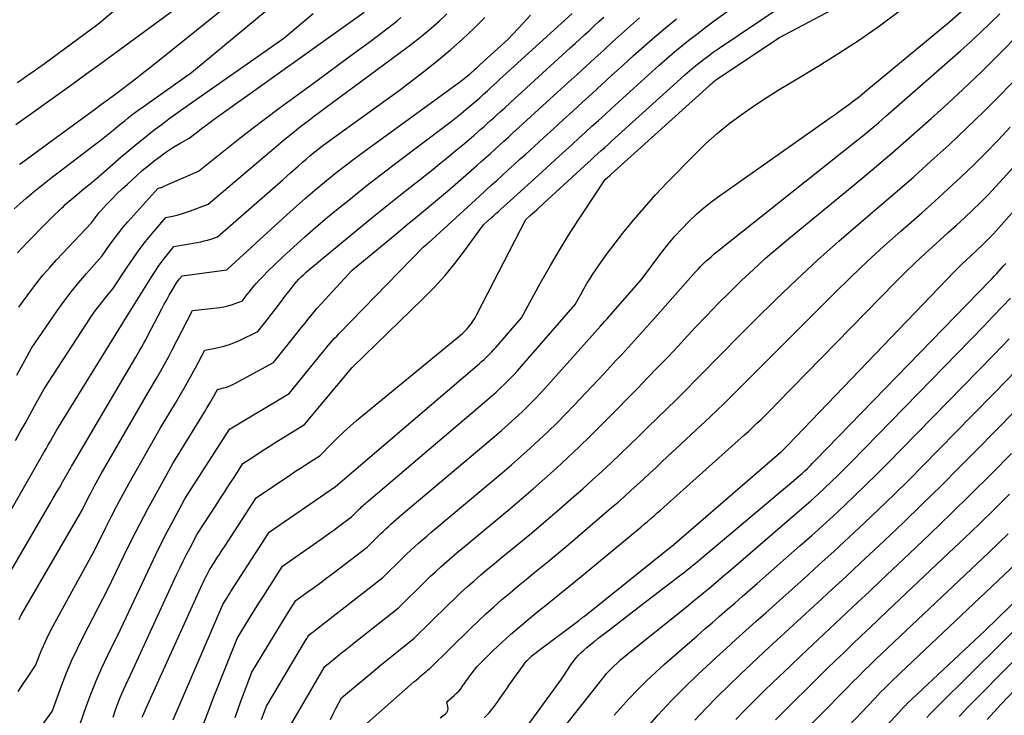
# Model space of a CAD drawing. Units: inches. Extents: x 2620160 to 2622581, y 1491083 to 1493913.
# Drawn here: x 2620596 to 2620674, y 1492554 to 1492609 of the extents above; entities that cross this region are included whole.
import ezdxf

# ---------------------------------------------------------------- set-up
doc = ezdxf.new("R2010")
doc.units = ezdxf.units.IN
doc.header["$MEASUREMENT"] = 0
doc.layers.add('Tile_2735_13_SW_contour_2ft', color=182, linetype='Continuous')

msp = doc.modelspace()

# ---------------------------------------------------------------- linework, layer by layer
at = {"layer": 'Tile_2735_13_SW_contour_2ft'}
for points in [[(2620595.248, 1492600.517, 8072), (2620595.783, 1492600.903, 8072), (2620596.319, 1492601.286, 8072), (2620597.468, 1492602.103, 8072), (2620598.578, 1492602.896, 8072), (2620599.686, 1492603.692, 8072), (2620600.79, 1492604.494, 8072), (2620601.891, 1492605.3, 8072), (2620614.689, 1492614.706, 8072)], [(2620605.262, 1492553.531, 8100), (2620605.355, 1492553.755, 8100), (2620605.55, 1492554.2, 8100), (2620610.024, 1492564.066, 8100), (2620610.114, 1492564.261, 8100), (2620610.207, 1492564.455, 8100), (2620610.303, 1492564.648, 8100), (2620610.401, 1492564.839, 8100), (2620610.6, 1492565.22, 8100), (2620610.993, 1492565.829, 8100), (2620611.189, 1492566.133, 8100), (2620611.386, 1492566.437, 8100), (2620611.583, 1492566.741, 8100), (2620611.78, 1492567.045, 8100), (2620614.3, 1492570.93, 8100), (2620617.032, 1492572.77, 8100), (2620617.418, 1492573.027, 8100), (2620617.805, 1492573.283, 8100), (2620618.195, 1492573.535, 8100), (2620618.586, 1492573.784, 8100), (2620619.37, 1492574.28, 8100), (2620620.298, 1492575.237, 8100), (2620620.769, 1492575.708, 8100), (2620621.251, 1492576.167, 8100), (2620621.748, 1492576.61, 8100), (2620622.255, 1492577.042, 8100), (2620630.65, 1492583.95, 8100), (2620630.999, 1492584.303, 8100), (2620631.124, 1492584.438, 8100), (2620631.244, 1492584.578, 8100), (2620631.355, 1492584.725, 8100), (2620631.46, 1492584.877, 8100), (2620631.558, 1492585.034, 8100), (2620631.653, 1492585.192, 8100), (2620631.744, 1492585.354, 8100), (2620631.831, 1492585.517, 8100), (2620635.69, 1492592.99, 8100), (2620636.031, 1492593.297, 8100), (2620636.201, 1492593.451, 8100), (2620636.371, 1492593.605, 8100), (2620636.54, 1492593.76, 8100), (2620636.71, 1492593.915, 8100), (2620640.333, 1492597.24, 8100), (2620640.599, 1492597.483, 8100), (2620640.865, 1492597.727, 8100), (2620641.131, 1492597.97, 8100), (2620641.397, 1492598.213, 8100), (2620641.664, 1492598.456, 8100), (2620641.93, 1492598.699, 8100), (2620642.197, 1492598.941, 8100), (2620642.464, 1492599.184, 8100), (2620647.932, 1492604.141, 8100), (2620648.289, 1492604.458, 8100), (2620648.651, 1492604.771, 8100), (2620649.018, 1492605.078, 8100), (2620649.39, 1492605.379, 8100), (2620649.767, 1492605.672, 8100), (2620650.15, 1492605.959, 8100), (2620650.539, 1492606.237, 8100), (2620650.932, 1492606.509, 8100), (2620661.071, 1492613.346, 8100)], [(2620595.519, 1492597.36, 8074), (2620595.653, 1492597.458, 8074), (2620598.14, 1492599.26, 8074), (2620601.469, 1492601.702, 8074), (2620602.034, 1492602.117, 8074), (2620602.597, 1492602.534, 8074), (2620603.159, 1492602.953, 8074), (2620603.719, 1492603.372, 8074), (2620604.277, 1492603.796, 8074), (2620604.832, 1492604.223, 8074), (2620605.384, 1492604.655, 8074), (2620605.932, 1492605.091, 8074), (2620614.928, 1492612.313, 8074)], [(2620602.952, 1492553.533, 8098), (2620603.177, 1492554.185, 8098), (2620603.417, 1492554.83, 8098), (2620603.681, 1492555.467, 8098), (2620603.959, 1492556.098, 8098), (2620604.54, 1492557.35, 8098), (2620607.992, 1492564.815, 8098), (2620608.249, 1492565.358, 8098), (2620608.513, 1492565.899, 8098), (2620608.785, 1492566.435, 8098), (2620609.064, 1492566.968, 8098), (2620609.63, 1492568.03, 8098), (2620611.121, 1492570.346, 8098), (2620611.474, 1492570.896, 8098), (2620611.829, 1492571.445, 8098), (2620612.184, 1492571.994, 8098), (2620612.539, 1492572.543, 8098), (2620613.25, 1492573.64, 8098), (2620614.114, 1492574.21, 8098), (2620614.547, 1492574.493, 8098), (2620614.982, 1492574.773, 8098), (2620615.419, 1492575.049, 8098), (2620615.858, 1492575.323, 8098), (2620618.14, 1492576.73, 8098), (2620621.902, 1492581.244, 8098), (2620621.973, 1492581.315, 8098), (2620627.517, 1492586.696, 8098), (2620628.4, 1492587.599, 8098), (2620629.251, 1492588.529, 8098), (2620630.053, 1492589.502, 8098), (2620630.822, 1492590.504, 8098), (2620632.31, 1492592.55, 8098), (2620632.927, 1492593.111, 8098), (2620633.118, 1492593.284, 8098), (2620633.309, 1492593.458, 8098), (2620633.501, 1492593.63, 8098), (2620633.693, 1492593.803, 8098), (2620634.433, 1492594.469, 8098), (2620634.994, 1492594.975, 8098), (2620635.555, 1492595.481, 8098), (2620636.115, 1492595.989, 8098), (2620636.674, 1492596.498, 8098), (2620638.33, 1492598.009, 8098), (2620638.848, 1492598.481, 8098), (2620639.366, 1492598.954, 8098), (2620639.885, 1492599.426, 8098), (2620640.403, 1492599.898, 8098), (2620640.92, 1492600.37, 8098), (2620641.438, 1492600.842, 8098), (2620641.957, 1492601.314, 8098), (2620642.475, 1492601.786, 8098), (2620645.659, 1492604.687, 8098), (2620646.254, 1492605.22, 8098), (2620646.854, 1492605.746, 8098), (2620647.464, 1492606.262, 8098), (2620648.079, 1492606.771, 8098), (2620648.702, 1492607.27, 8098), (2620649.331, 1492607.762, 8098), (2620649.967, 1492608.244, 8098), (2620650.609, 1492608.72, 8098), (2620656.078, 1492612.708, 8098)], [(2620595.339, 1492603.85, 8070), (2620595.704, 1492604.092, 8070), (2620596.069, 1492604.338, 8070), (2620596.43, 1492604.587, 8070), (2620596.789, 1492604.839, 8070), (2620597.146, 1492605.095, 8070), (2620597.502, 1492605.353, 8070), (2620601.73, 1492608.46, 8070), (2620604.251, 1492610.569, 8070)], [(2620612.619, 1492553.517, 8106), (2620613.051, 1492554.715, 8106), (2620613.95, 1492557.1, 8106), (2620615.661, 1492559.923, 8106), (2620615.953, 1492560.402, 8106), (2620616.246, 1492560.88, 8106), (2620616.543, 1492561.356, 8106), (2620616.841, 1492561.831, 8106), (2620617.44, 1492562.78, 8106), (2620618.432, 1492563.493, 8106), (2620618.926, 1492563.852, 8106), (2620619.418, 1492564.213, 8106), (2620619.906, 1492564.58, 8106), (2620620.392, 1492564.949, 8106), (2620623.09, 1492567.02, 8106), (2620624.165, 1492568.07, 8106), (2620624.366, 1492568.264, 8106), (2620624.57, 1492568.457, 8106), (2620624.776, 1492568.646, 8106), (2620624.984, 1492568.833, 8106), (2620625.194, 1492569.017, 8106), (2620625.405, 1492569.201, 8106), (2620625.617, 1492569.383, 8106), (2620625.831, 1492569.565, 8106), (2620633.203, 1492575.79, 8106), (2620633.757, 1492576.266, 8106), (2620634.304, 1492576.749, 8106), (2620634.843, 1492577.242, 8106), (2620635.375, 1492577.742, 8106), (2620635.897, 1492578.253, 8106), (2620636.41, 1492578.772, 8106), (2620636.912, 1492579.302, 8106), (2620637.405, 1492579.84, 8106), (2620641.594, 1492584.524, 8106), (2620641.769, 1492584.719, 8106), (2620641.943, 1492584.915, 8106), (2620642.117, 1492585.111, 8106), (2620642.291, 1492585.307, 8106), (2620642.465, 1492585.503, 8106), (2620642.637, 1492585.699, 8106), (2620642.81, 1492585.896, 8106), (2620642.983, 1492586.093, 8106), (2620644.85, 1492588.23, 8106), (2620646.473, 1492590.39, 8106), (2620646.977, 1492591.031, 8106), (2620647.5, 1492591.655, 8106), (2620648.05, 1492592.256, 8106), (2620648.618, 1492592.841, 8106), (2620649.213, 1492593.398, 8106), (2620649.825, 1492593.934, 8106), (2620650.463, 1492594.44, 8106), (2620651.117, 1492594.925, 8106), (2620659.822, 1492601.045, 8106), (2620660.193, 1492601.308, 8106), (2620660.563, 1492601.571, 8106), (2620660.93, 1492601.838, 8106), (2620661.297, 1492602.106, 8106), (2620661.66, 1492602.378, 8106), (2620662.02, 1492602.655, 8106), (2620662.376, 1492602.937, 8106), (2620662.728, 1492603.224, 8106), (2620669.26, 1492608.64, 8106), (2620671.479, 1492610.634, 8106)], [(2620607.702, 1492553.327, 8102), (2620611.65, 1492562.47, 8102), (2620611.862, 1492562.811, 8102), (2620611.969, 1492562.981, 8102), (2620612.076, 1492563.15, 8102), (2620612.184, 1492563.32, 8102), (2620612.292, 1492563.488, 8102), (2620615.34, 1492568.21, 8102), (2620620.595, 1492571.813, 8102), (2620620.61, 1492571.82, 8102), (2620620.625, 1492571.84, 8102), (2620620.719, 1492571.922, 8102), (2620620.735, 1492571.936, 8102), (2620620.75, 1492571.949, 8102), (2620620.766, 1492571.963, 8102), (2620620.782, 1492571.976, 8102), (2620631.993, 1492581.566, 8102), (2620632.166, 1492581.716, 8102), (2620632.336, 1492581.868, 8102), (2620632.504, 1492582.024, 8102), (2620632.67, 1492582.181, 8102), (2620632.832, 1492582.342, 8102), (2620632.991, 1492582.506, 8102), (2620633.146, 1492582.674, 8102), (2620633.298, 1492582.844, 8102), (2620635.33, 1492585.18, 8102), (2620636.847, 1492587.954, 8102), (2620637.624, 1492589.33, 8102), (2620638.424, 1492590.692, 8102), (2620639.259, 1492592.032, 8102), (2620640.118, 1492593.358, 8102), (2620641.98, 1492596.15, 8102), (2620642.36, 1492596.504, 8102), (2620642.421, 1492596.557, 8102), (2620650.206, 1492603.589, 8102), (2620650.326, 1492603.695, 8102), (2620650.447, 1492603.799, 8102), (2620650.57, 1492603.901, 8102), (2620650.695, 1492604.001, 8102), (2620650.821, 1492604.098, 8102), (2620650.95, 1492604.193, 8102), (2620651.081, 1492604.285, 8102), (2620651.213, 1492604.374, 8102), (2620655.8, 1492607.4, 8102), (2620660.891, 1492610.101, 8102)], [(2620593.54, 1492567.71, 8086), (2620597.471, 1492574.515, 8086), (2620597.641, 1492574.813, 8086), (2620597.811, 1492575.111, 8086), (2620597.98, 1492575.41, 8086), (2620598.147, 1492575.71, 8086), (2620598.48, 1492576.31, 8086), (2620603.743, 1492584.816, 8086), (2620603.79, 1492584.87, 8086), (2620606.016, 1492588.46, 8086), (2620606.285, 1492588.875, 8086), (2620606.563, 1492589.283, 8086), (2620606.856, 1492589.68, 8086), (2620607.159, 1492590.07, 8086), (2620607.78, 1492590.84, 8086), (2620609.631, 1492591.165, 8086), (2620609.903, 1492591.219, 8086), (2620610.172, 1492591.281, 8086), (2620610.439, 1492591.355, 8086), (2620610.703, 1492591.436, 8086), (2620611.23, 1492591.61, 8086), (2620614.561, 1492594.511, 8086), (2620615.179, 1492595.051, 8086), (2620615.796, 1492595.593, 8086), (2620616.41, 1492596.138, 8086), (2620617.023, 1492596.684, 8086), (2620617.642, 1492597.238, 8086), (2620617.946, 1492597.507, 8086), (2620618.253, 1492597.772, 8086), (2620618.563, 1492598.033, 8086), (2620618.876, 1492598.291, 8086), (2620619.193, 1492598.544, 8086), (2620619.513, 1492598.793, 8086), (2620619.837, 1492599.037, 8086), (2620620.164, 1492599.276, 8086), (2620625.75, 1492603.29, 8086), (2620627.823, 1492604.899, 8086), (2620628.786, 1492605.671, 8086), (2620629.732, 1492606.463, 8086), (2620630.652, 1492607.286, 8086), (2620631.555, 1492608.128, 8086), (2620632.437, 1492608.993, 8086)], [(2620594.49, 1492564.53, 8088), (2620597.953, 1492570.47, 8088), (2620598.207, 1492570.906, 8088), (2620598.462, 1492571.341, 8088), (2620598.716, 1492571.776, 8088), (2620598.971, 1492572.211, 8088), (2620599.48, 1492573.08, 8088), (2620599.568, 1492573.252, 8088), (2620599.612, 1492573.337, 8088), (2620599.658, 1492573.422, 8088), (2620599.705, 1492573.507, 8088), (2620599.753, 1492573.59, 8088), (2620604.76, 1492582.07, 8088), (2620605.078, 1492582.621, 8088), (2620605.235, 1492582.897, 8088), (2620605.39, 1492583.175, 8088), (2620605.541, 1492583.455, 8088), (2620605.69, 1492583.735, 8088), (2620606.818, 1492585.902, 8088), (2620607.01, 1492586.265, 8088), (2620607.207, 1492586.626, 8088), (2620607.409, 1492586.983, 8088), (2620607.615, 1492587.339, 8088), (2620607.874, 1492587.78, 8088), (2620607.956, 1492587.912, 8088), (2620608.041, 1492588.041, 8088), (2620608.132, 1492588.166, 8088), (2620608.226, 1492588.289, 8088), (2620608.42, 1492588.53, 8088), (2620611.97, 1492589.005, 8088), (2620612.033, 1492589.054, 8088), (2620616.718, 1492593.346, 8088), (2620617.456, 1492594.011, 8088), (2620618.201, 1492594.667, 8088), (2620618.956, 1492595.312, 8088), (2620619.72, 1492595.948, 8088), (2620620.493, 1492596.571, 8088), (2620621.273, 1492597.186, 8088), (2620622.064, 1492597.787, 8088), (2620622.861, 1492598.378, 8088), (2620630.52, 1492603.962, 8088), (2620630.655, 1492604.062, 8088), (2620630.788, 1492604.164, 8088), (2620630.92, 1492604.267, 8088), (2620631.052, 1492604.372, 8088), (2620631.204, 1492604.496, 8088), (2620631.258, 1492604.54, 8088), (2620631.311, 1492604.585, 8088), (2620631.363, 1492604.631, 8088), (2620631.415, 1492604.678, 8088), (2620631.466, 1492604.725, 8088), (2620631.518, 1492604.772, 8088), (2620631.569, 1492604.819, 8088), (2620631.621, 1492604.866, 8088), (2620631.693, 1492604.931, 8088), (2620631.781, 1492605.01, 8088), (2620631.868, 1492605.09, 8088), (2620631.955, 1492605.169, 8088), (2620632.043, 1492605.249, 8088), (2620634.27, 1492607.28, 8088), (2620635.464, 1492608.555, 8088), (2620636.061, 1492609.193, 8088)], [(2620595.12, 1492593.84, 8076), (2620595.577, 1492594.255, 8076), (2620596.043, 1492594.661, 8076), (2620596.516, 1492595.058, 8076), (2620596.59, 1492595.12, 8076), (2620597.107, 1492595.54, 8076), (2620597.627, 1492595.957, 8076), (2620598.151, 1492596.367, 8076), (2620598.678, 1492596.774, 8076), (2620601.485, 1492598.916, 8076), (2620601.888, 1492599.227, 8076), (2620602.288, 1492599.54, 8076), (2620602.686, 1492599.857, 8076), (2620603.082, 1492600.176, 8076), (2620603.302, 1492600.356, 8076), (2620603.587, 1492600.587, 8076), (2620603.872, 1492600.816, 8076), (2620604.16, 1492601.043, 8076), (2620604.448, 1492601.269, 8076), (2620604.739, 1492601.491, 8076), (2620605.032, 1492601.711, 8076), (2620605.328, 1492601.926, 8076), (2620605.626, 1492602.138, 8076), (2620609.18, 1492604.63, 8076), (2620615.178, 1492609.605, 8076)], [(2620595.203, 1492575.472, 8084), (2620595.589, 1492576.148, 8084), (2620595.973, 1492576.826, 8084), (2620596.352, 1492577.505, 8084), (2620596.729, 1492578.186, 8084), (2620597.48, 1492579.55, 8084), (2620601.184, 1492585.232, 8084), (2620601.452, 1492585.627, 8084), (2620601.729, 1492586.015, 8084), (2620602.021, 1492586.392, 8084), (2620602.323, 1492586.761, 8084), (2620602.94, 1492587.49, 8084), (2620604.07, 1492589.213, 8084), (2620604.538, 1492589.9, 8084), (2620605.024, 1492590.574, 8084), (2620605.534, 1492591.23, 8084), (2620606.061, 1492591.873, 8084), (2620607.14, 1492593.14, 8084), (2620607.796, 1492593.286, 8084), (2620608.122, 1492593.366, 8084), (2620608.446, 1492593.455, 8084), (2620608.764, 1492593.559, 8084), (2620609.08, 1492593.672, 8084), (2620610.48, 1492594.21, 8084), (2620616.579, 1492599.35, 8084), (2620616.953, 1492599.66, 8084), (2620617.329, 1492599.966, 8084), (2620617.71, 1492600.267, 8084), (2620618.093, 1492600.564, 8084), (2620618.123, 1492600.587, 8084), (2620618.524, 1492600.892, 8084), (2620618.927, 1492601.195, 8084), (2620619.331, 1492601.497, 8084), (2620619.735, 1492601.798, 8084), (2620626.208, 1492606.581, 8084), (2620626.876, 1492607.091, 8084), (2620627.532, 1492607.615, 8084), (2620628.172, 1492608.16, 8084), (2620628.801, 1492608.718, 8084), (2620629.413, 1492609.294, 8084)], [(2620595.315, 1492580.659, 8082), (2620596.48, 1492582.79, 8082), (2620598.522, 1492585.75, 8082), (2620599.07, 1492586.512, 8082), (2620599.635, 1492587.26, 8082), (2620600.228, 1492587.986, 8082), (2620600.84, 1492588.698, 8082), (2620602.09, 1492590.1, 8082), (2620602.73, 1492591.028, 8082), (2620603.059, 1492591.486, 8082), (2620603.399, 1492591.935, 8082), (2620603.755, 1492592.371, 8082), (2620604.122, 1492592.798, 8082), (2620606.49, 1492595.45, 8082), (2620606.639, 1492595.488, 8082), (2620606.712, 1492595.509, 8082), (2620606.785, 1492595.533, 8082), (2620606.857, 1492595.559, 8082), (2620606.928, 1492595.588, 8082), (2620609.73, 1492596.81, 8082), (2620611.832, 1492598.507, 8082), (2620612.888, 1492599.348, 8082), (2620613.953, 1492600.179, 8082), (2620615.029, 1492600.995, 8082), (2620616.112, 1492601.801, 8082), (2620618.727, 1492603.717, 8082), (2620619.851, 1492604.542, 8082), (2620620.975, 1492605.369, 8082), (2620622.098, 1492606.198, 8082), (2620623.22, 1492607.027, 8082), (2620624.761, 1492608.168, 8082), (2620625.107, 1492608.433, 8082), (2620625.448, 1492608.705, 8082), (2620625.78, 1492608.988, 8082)], [(2620595.36, 1492590.342, 8078), (2620596.167, 1492591.183, 8078), (2620596.657, 1492591.689, 8078), (2620597.15, 1492592.192, 8078), (2620597.648, 1492592.691, 8078), (2620598.148, 1492593.187, 8078), (2620598.859, 1492593.885, 8078), (2620599.008, 1492594.028, 8078), (2620599.159, 1492594.169, 8078), (2620599.312, 1492594.307, 8078), (2620599.468, 1492594.442, 8078), (2620599.626, 1492594.575, 8078), (2620599.784, 1492594.708, 8078), (2620599.943, 1492594.839, 8078), (2620600.102, 1492594.97, 8078), (2620600.535, 1492595.324, 8078), (2620600.909, 1492595.632, 8078), (2620601.282, 1492595.943, 8078), (2620601.652, 1492596.258, 8078), (2620602.02, 1492596.574, 8078), (2620603.598, 1492597.943, 8078), (2620604.211, 1492598.466, 8078), (2620604.829, 1492598.982, 8078), (2620605.456, 1492599.487, 8078), (2620606.089, 1492599.985, 8078), (2620606.295, 1492600.144, 8078), (2620606.832, 1492600.554, 8078), (2620607.372, 1492600.958, 8078), (2620607.919, 1492601.355, 8078), (2620608.47, 1492601.747, 8078), (2620616.48, 1492607.36, 8078), (2620618.817, 1492609.301, 8078)], [(2620595.418, 1492555.579, 8092), (2620595.757, 1492556.098, 8092), (2620596.104, 1492556.611, 8092), (2620596.81, 1492557.63, 8092), (2620597.234, 1492558.703, 8092), (2620597.455, 1492559.235, 8092), (2620597.69, 1492559.761, 8092), (2620597.945, 1492560.278, 8092), (2620598.212, 1492560.789, 8092), (2620601.5, 1492566.79, 8092), (2620602.379, 1492568.575, 8092), (2620602.826, 1492569.464, 8092), (2620603.283, 1492570.348, 8092), (2620603.755, 1492571.224, 8092), (2620604.236, 1492572.094, 8092), (2620606.7, 1492576.46, 8092), (2620607.89, 1492578.42, 8092), (2620608.301, 1492579.111, 8092), (2620608.704, 1492579.807, 8092), (2620609.095, 1492580.51, 8092), (2620609.477, 1492581.218, 8092), (2620610.23, 1492582.64, 8092), (2620611.171, 1492582.816, 8092), (2620611.636, 1492582.922, 8092), (2620612.093, 1492583.052, 8092), (2620612.538, 1492583.216, 8092), (2620612.976, 1492583.404, 8092), (2620614.44, 1492584.1, 8092), (2620615.16, 1492585.022, 8092), (2620615.519, 1492585.483, 8092), (2620615.876, 1492585.947, 8092), (2620616.23, 1492586.413, 8092), (2620616.582, 1492586.88, 8092), (2620616.983, 1492587.417, 8092), (2620617.15, 1492587.633, 8092), (2620617.322, 1492587.844, 8092), (2620617.501, 1492588.05, 8092), (2620617.685, 1492588.251, 8092), (2620617.876, 1492588.446, 8092), (2620618.071, 1492588.636, 8092), (2620618.273, 1492588.818, 8092), (2620618.48, 1492588.996, 8092), (2620622.288, 1492592.142, 8092), (2620623.479, 1492593.118, 8092), (2620624.675, 1492594.089, 8092), (2620625.877, 1492595.051, 8092), (2620627.084, 1492596.008, 8092), (2620628.16, 1492596.855, 8092), (2620628.83, 1492597.387, 8092), (2620629.495, 1492597.925, 8092), (2620630.154, 1492598.47, 8092), (2620630.808, 1492599.02, 8092), (2620631.586, 1492599.681, 8092), (2620631.848, 1492599.905, 8092), (2620632.108, 1492600.132, 8092), (2620632.366, 1492600.36, 8092), (2620632.623, 1492600.591, 8092), (2620632.878, 1492600.823, 8092), (2620633.133, 1492601.055, 8092), (2620633.388, 1492601.287, 8092), (2620633.643, 1492601.519, 8092), (2620634.001, 1492601.844, 8092), (2620634.435, 1492602.239, 8092), (2620634.868, 1492602.634, 8092), (2620635.302, 1492603.029, 8092), (2620635.736, 1492603.425, 8092), (2620639.2, 1492606.581, 8092), (2620639.581, 1492606.929, 8092), (2620639.962, 1492607.278, 8092), (2620640.341, 1492607.627, 8092), (2620640.72, 1492607.978, 8092), (2620641.098, 1492608.329, 8092), (2620641.477, 1492608.679, 8092), (2620641.856, 1492609.029, 8092)], [(2620595.49, 1492586.04, 8080), (2620596.433, 1492587.329, 8080), (2620596.917, 1492587.963, 8080), (2620597.415, 1492588.586, 8080), (2620597.936, 1492589.189, 8080), (2620598.472, 1492589.78, 8080), (2620601.24, 1492592.72, 8080), (2620601.466, 1492593.042, 8080), (2620601.582, 1492593.201, 8080), (2620601.703, 1492593.356, 8080), (2620601.83, 1492593.506, 8080), (2620601.961, 1492593.653, 8080), (2620602.468, 1492594.196, 8080), (2620602.861, 1492594.607, 8080), (2620603.26, 1492595.011, 8080), (2620603.669, 1492595.405, 8080), (2620604.084, 1492595.793, 8080), (2620604.815, 1492596.459, 8080), (2620605.269, 1492596.859, 8080), (2620605.731, 1492597.25, 8080), (2620606.205, 1492597.625, 8080), (2620606.688, 1492597.991, 8080), (2620607.061, 1492598.265, 8080), (2620607.367, 1492598.479, 8080), (2620607.678, 1492598.685, 8080), (2620607.997, 1492598.879, 8080), (2620608.322, 1492599.063, 8080), (2620608.98, 1492599.42, 8080), (2620609.638, 1492599.935, 8080), (2620609.968, 1492600.189, 8080), (2620610.301, 1492600.442, 8080), (2620610.637, 1492600.689, 8080), (2620610.975, 1492600.934, 8080), (2620622.868, 1492609.427, 8080)], [(2620595.5, 1492561.27, 8090), (2620595.557, 1492561.404, 8090), (2620595.586, 1492561.471, 8090), (2620595.617, 1492561.537, 8090), (2620595.651, 1492561.601, 8090), (2620595.686, 1492561.665, 8090), (2620600.49, 1492569.94, 8090), (2620600.979, 1492570.911, 8090), (2620601.228, 1492571.395, 8090), (2620601.482, 1492571.875, 8090), (2620601.745, 1492572.351, 8090), (2620602.013, 1492572.824, 8090), (2620605.73, 1492579.26, 8090), (2620606.389, 1492580.378, 8090), (2620606.713, 1492580.94, 8090), (2620607.031, 1492581.506, 8090), (2620607.339, 1492582.077, 8090), (2620607.641, 1492582.651, 8090), (2620609.25, 1492585.78, 8090), (2620611.428, 1492586.02, 8090), (2620611.735, 1492586.066, 8090), (2620612.039, 1492586.129, 8090), (2620612.336, 1492586.216, 8090), (2620612.629, 1492586.319, 8090), (2620613.21, 1492586.55, 8090), (2620613.568, 1492587.009, 8090), (2620613.749, 1492587.238, 8090), (2620613.931, 1492587.465, 8090), (2620614.117, 1492587.689, 8090), (2620614.304, 1492587.912, 8090), (2620614.324, 1492587.936, 8090), (2620614.526, 1492588.166, 8090), (2620614.733, 1492588.391, 8090), (2620614.946, 1492588.61, 8090), (2620615.165, 1492588.825, 8090), (2620616.421, 1492590.022, 8090), (2620617.279, 1492590.823, 8090), (2620618.149, 1492591.611, 8090), (2620619.035, 1492592.38, 8090), (2620619.933, 1492593.137, 8090), (2620620.547, 1492593.643, 8090), (2620621.767, 1492594.635, 8090), (2620622.995, 1492595.616, 8090), (2620624.235, 1492596.581, 8090), (2620625.484, 1492597.536, 8090), (2620629.342, 1492600.446, 8090), (2620629.745, 1492600.754, 8090), (2620630.145, 1492601.067, 8090), (2620630.54, 1492601.385, 8090), (2620630.932, 1492601.706, 8090), (2620631.394, 1492602.09, 8090), (2620631.552, 1492602.224, 8090), (2620631.709, 1492602.359, 8090), (2620631.865, 1492602.496, 8090), (2620632.019, 1492602.633, 8090), (2620632.173, 1492602.772, 8090), (2620632.326, 1492602.912, 8090), (2620632.479, 1492603.051, 8090), (2620632.633, 1492603.19, 8090), (2620632.847, 1492603.387, 8090), (2620633.108, 1492603.624, 8090), (2620633.369, 1492603.862, 8090), (2620633.629, 1492604.099, 8090), (2620633.89, 1492604.337, 8090), (2620639.352, 1492609.314, 8090)], [(2620596.762, 1492552.133, 8094), (2620598.11, 1492553.99, 8094), (2620598.87, 1492556.033, 8094), (2620599.268, 1492557.047, 8094), (2620599.691, 1492558.049, 8094), (2620600.151, 1492559.035, 8094), (2620600.635, 1492560.011, 8094), (2620602.52, 1492563.64, 8094), (2620603.841, 1492566.388, 8094), (2620604.445, 1492567.617, 8094), (2620605.063, 1492568.838, 8094), (2620605.701, 1492570.049, 8094), (2620606.354, 1492571.253, 8094), (2620607.68, 1492573.65, 8094), (2620609.996, 1492577.366, 8094), (2620610.21, 1492577.717, 8094), (2620610.421, 1492578.071, 8094), (2620610.625, 1492578.428, 8094), (2620610.826, 1492578.787, 8094), (2620611.22, 1492579.51, 8094), (2620611.699, 1492579.63, 8094), (2620611.935, 1492579.699, 8094), (2620612.167, 1492579.779, 8094), (2620612.392, 1492579.877, 8094), (2620612.613, 1492579.985, 8094), (2620615.68, 1492581.64, 8094), (2620617.252, 1492583.623, 8094), (2620617.558, 1492584.009, 8094), (2620617.866, 1492584.395, 8094), (2620618.174, 1492584.779, 8094), (2620618.482, 1492585.164, 8094), (2620618.795, 1492585.545, 8094), (2620619.113, 1492585.921, 8094), (2620619.439, 1492586.291, 8094), (2620619.769, 1492586.656, 8094), (2620621.9, 1492588.96, 8094), (2620625.043, 1492591.562, 8094), (2620625.675, 1492592.084, 8094), (2620626.307, 1492592.605, 8094), (2620626.94, 1492593.126, 8094), (2620627.573, 1492593.646, 8094), (2620628.204, 1492594.168, 8094), (2620628.832, 1492594.694, 8094), (2620629.455, 1492595.227, 8094), (2620630.074, 1492595.763, 8094), (2620631.785, 1492597.259, 8094), (2620632.148, 1492597.578, 8094), (2620632.509, 1492597.899, 8094), (2620632.868, 1492598.222, 8094), (2620633.227, 1492598.546, 8094), (2620633.584, 1492598.872, 8094), (2620633.941, 1492599.197, 8094), (2620634.298, 1492599.522, 8094), (2620634.656, 1492599.848, 8094), (2620635.155, 1492600.302, 8094), (2620635.762, 1492600.854, 8094), (2620636.369, 1492601.407, 8094), (2620636.976, 1492601.959, 8094), (2620637.582, 1492602.512, 8094), (2620639.047, 1492603.846, 8094), (2620639.751, 1492604.488, 8094), (2620640.453, 1492605.131, 8094), (2620641.155, 1492605.775, 8094), (2620641.856, 1492606.42, 8094), (2620642.558, 1492607.063, 8094), (2620643.264, 1492607.703, 8094), (2620643.976, 1492608.336, 8094), (2620644.691, 1492608.965, 8094)], [(2620609.895, 1492552.372, 8104), (2620610.401, 1492553.759, 8104), (2620610.932, 1492555.136, 8104), (2620612.8, 1492559.78, 8104), (2620613.483, 1492560.896, 8104), (2620613.826, 1492561.453, 8104), (2620614.172, 1492562.009, 8104), (2620614.52, 1492562.563, 8104), (2620614.87, 1492563.116, 8104), (2620616.39, 1492565.5, 8104), (2620619.098, 1492567.4, 8104), (2620619.562, 1492567.729, 8104), (2620620.024, 1492568.061, 8104), (2620620.483, 1492568.398, 8104), (2620620.94, 1492568.737, 8104), (2620621.85, 1492569.42, 8104), (2620622.383, 1492569.944, 8104), (2620622.483, 1492570.041, 8104), (2620622.585, 1492570.137, 8104), (2620622.687, 1492570.231, 8104), (2620622.791, 1492570.324, 8104), (2620622.896, 1492570.415, 8104), (2620623.002, 1492570.507, 8104), (2620623.107, 1492570.598, 8104), (2620623.213, 1492570.688, 8104), (2620632.599, 1492578.677, 8104), (2620632.962, 1492578.991, 8104), (2620633.32, 1492579.31, 8104), (2620633.671, 1492579.635, 8104), (2620634.019, 1492579.965, 8104), (2620634.359, 1492580.303, 8104), (2620634.693, 1492580.647, 8104), (2620635.018, 1492580.999, 8104), (2620635.337, 1492581.356, 8104), (2620639.6, 1492586.26, 8104), (2620640.053, 1492587.085, 8104), (2620640.284, 1492587.495, 8104), (2620640.522, 1492587.901, 8104), (2620640.769, 1492588.301, 8104), (2620641.023, 1492588.697, 8104), (2620641.122, 1492588.847, 8104), (2620641.435, 1492589.311, 8104), (2620641.756, 1492589.771, 8104), (2620642.088, 1492590.222, 8104), (2620642.427, 1492590.668, 8104), (2620643.38, 1492591.89, 8104), (2620644.218, 1492592.929, 8104), (2620645.077, 1492593.948, 8104), (2620645.971, 1492594.938, 8104), (2620646.886, 1492595.909, 8104), (2620649.093, 1492598.171, 8104), (2620649.956, 1492599.008, 8104), (2620650.848, 1492599.812, 8104), (2620651.782, 1492600.565, 8104), (2620652.746, 1492601.285, 8104), (2620653.738, 1492601.968, 8104), (2620654.741, 1492602.635, 8104), (2620655.759, 1492603.278, 8104), (2620656.787, 1492603.907, 8104), (2620658.848, 1492605.135, 8104), (2620660.5, 1492606.159, 8104), (2620662.124, 1492607.222, 8104), (2620663.71, 1492608.342, 8104), (2620665.269, 1492609.501, 8104)], [(2620614.721, 1492553.344, 8108), (2620615.11, 1492554.42, 8108), (2620618.207, 1492559.607, 8108), (2620618.254, 1492559.685, 8108), (2620618.301, 1492559.762, 8108), (2620618.347, 1492559.839, 8108), (2620618.395, 1492559.916, 8108), (2620618.49, 1492560.07, 8108), (2620618.649, 1492560.185, 8108), (2620618.728, 1492560.244, 8108), (2620618.807, 1492560.302, 8108), (2620618.886, 1492560.362, 8108), (2620618.963, 1492560.422, 8108), (2620624.33, 1492564.61, 8108), (2620625.946, 1492566.194, 8108), (2620626.249, 1492566.486, 8108), (2620626.556, 1492566.775, 8108), (2620626.867, 1492567.059, 8108), (2620627.181, 1492567.339, 8108), (2620627.499, 1492567.616, 8108), (2620627.818, 1492567.891, 8108), (2620628.138, 1492568.164, 8108), (2620628.46, 1492568.436, 8108), (2620633.803, 1492572.913, 8108), (2620634.549, 1492573.549, 8108), (2620635.288, 1492574.193, 8108), (2620636.017, 1492574.848, 8108), (2620636.739, 1492575.512, 8108), (2620637.449, 1492576.188, 8108), (2620638.151, 1492576.873, 8108), (2620638.838, 1492577.571, 8108), (2620639.517, 1492578.278, 8108), (2620641.883, 1492580.791, 8108), (2620642.369, 1492581.309, 8108), (2620642.854, 1492581.829, 8108), (2620643.336, 1492582.35, 8108), (2620643.818, 1492582.872, 8108), (2620644.297, 1492583.397, 8108), (2620644.775, 1492583.923, 8108), (2620645.25, 1492584.451, 8108), (2620645.723, 1492584.981, 8108), (2620649.137, 1492588.824, 8108), (2620649.336, 1492589.042, 8108), (2620649.539, 1492589.256, 8108), (2620649.748, 1492589.464, 8108), (2620649.96, 1492589.669, 8108), (2620650.178, 1492589.868, 8108), (2620650.399, 1492590.063, 8108), (2620650.624, 1492590.253, 8108), (2620650.853, 1492590.439, 8108), (2620661.795, 1492599.129, 8108), (2620662.413, 1492599.627, 8108), (2620663.026, 1492600.132, 8108), (2620663.632, 1492600.646, 8108), (2620664.232, 1492601.165, 8108), (2620670.132, 1492606.354, 8108), (2620670.93, 1492607.07, 8108), (2620671.719, 1492607.797, 8108), (2620672.493, 1492608.54, 8108), (2620673.257, 1492609.293, 8108)], [(2620632.398, 1492553.505, 8118), (2620632.762, 1492553.879, 8118), (2620633.095, 1492554.28, 8118), (2620633.408, 1492554.7, 8118), (2620633.624, 1492555.015, 8118), (2620633.814, 1492555.291, 8118), (2620634.006, 1492555.566, 8118), (2620634.198, 1492555.841, 8118), (2620634.391, 1492556.115, 8118), (2620635.485, 1492557.655, 8118), (2620635.606, 1492557.815, 8118), (2620635.732, 1492557.969, 8118), (2620635.868, 1492558.115, 8118), (2620636.01, 1492558.256, 8118), (2620636.158, 1492558.39, 8118), (2620636.309, 1492558.521, 8118), (2620636.465, 1492558.647, 8118), (2620636.623, 1492558.77, 8118), (2620639.877, 1492561.203, 8118), (2620639.933, 1492561.245, 8118), (2620639.989, 1492561.286, 8118), (2620640.044, 1492561.328, 8118), (2620640.099, 1492561.37, 8118), (2620640.154, 1492561.413, 8118), (2620640.209, 1492561.455, 8118), (2620640.263, 1492561.498, 8118), (2620640.318, 1492561.542, 8118), (2620647.168, 1492567.031, 8118), (2620647.217, 1492567.075, 8118), (2620655.801, 1492574.461, 8118), (2620655.888, 1492574.536, 8118), (2620655.973, 1492574.613, 8118), (2620656.058, 1492574.691, 8118), (2620656.141, 1492574.77, 8118), (2620656.223, 1492574.851, 8118), (2620656.305, 1492574.932, 8118), (2620656.386, 1492575.013, 8118), (2620656.466, 1492575.096, 8118), (2620669.678, 1492588.865, 8118), (2620669.976, 1492589.169, 8118), (2620670.279, 1492589.469, 8118), (2620670.588, 1492589.763, 8118), (2620670.901, 1492590.053, 8118), (2620671.026, 1492590.167, 8118), (2620671.278, 1492590.397, 8118), (2620671.529, 1492590.629, 8118), (2620671.777, 1492590.864, 8118), (2620672.025, 1492591.1, 8118), (2620672.268, 1492591.339, 8118), (2620672.507, 1492591.583, 8118), (2620672.74, 1492591.833, 8118), (2620672.97, 1492592.085, 8118), (2620688.095, 1492609.159, 8118)], [(2620599.42, 1492550.35, 8096), (2620600.794, 1492554.298, 8096), (2620601.185, 1492555.358, 8096), (2620601.601, 1492556.406, 8096), (2620602.055, 1492557.439, 8096), (2620602.534, 1492558.461, 8096), (2620603.53, 1492560.49, 8096), (2620605.932, 1492565.59, 8096), (2620606.359, 1492566.478, 8096), (2620606.797, 1492567.361, 8096), (2620607.249, 1492568.236, 8096), (2620607.711, 1492569.107, 8096), (2620608.65, 1492570.84, 8096), (2620612.162, 1492576.31, 8096), (2620612.2, 1492576.38, 8096), (2620612.246, 1492576.393, 8096), (2620616.91, 1492579.19, 8096), (2620619.56, 1492582.448, 8096), (2620619.716, 1492582.638, 8096), (2620619.874, 1492582.827, 8096), (2620620.033, 1492583.015, 8096), (2620620.193, 1492583.201, 8096), (2620620.355, 1492583.386, 8096), (2620620.52, 1492583.568, 8096), (2620620.688, 1492583.748, 8096), (2620620.858, 1492583.926, 8096), (2620627.57, 1492590.82, 8096), (2620627.826, 1492591.034, 8096), (2620627.88, 1492591.079, 8096), (2620627.933, 1492591.124, 8096), (2620627.986, 1492591.169, 8096), (2620628.039, 1492591.214, 8096), (2620628.092, 1492591.26, 8096), (2620628.144, 1492591.306, 8096), (2620628.196, 1492591.353, 8096), (2620628.248, 1492591.399, 8096), (2620631.996, 1492594.829, 8096), (2620632.454, 1492595.248, 8096), (2620632.913, 1492595.667, 8096), (2620633.371, 1492596.085, 8096), (2620633.83, 1492596.503, 8096), (2620634.289, 1492596.921, 8096), (2620634.748, 1492597.339, 8096), (2620635.208, 1492597.757, 8096), (2620635.667, 1492598.174, 8096), (2620636.329, 1492598.777, 8096), (2620637.099, 1492599.478, 8096), (2620637.869, 1492600.179, 8096), (2620638.638, 1492600.88, 8096), (2620639.408, 1492601.582, 8096), (2620640.177, 1492602.283, 8096), (2620640.946, 1492602.985, 8096), (2620641.715, 1492603.688, 8096), (2620642.482, 1492604.392, 8096), (2620643.391, 1492605.224, 8096), (2620644.222, 1492605.977, 8096), (2620645.06, 1492606.721, 8096), (2620645.908, 1492607.455, 8096), (2620646.762, 1492608.181, 8096), (2620647.624, 1492608.898, 8096)], [(2620628.895, 1492553.494, 8116), (2620629.296, 1492553.791, 8116), (2620629.411, 1492553.917, 8116), (2620629.491, 1492554.055, 8116), (2620629.516, 1492554.213, 8116), (2620629.505, 1492554.383, 8116), (2620629.41, 1492554.75, 8116), (2620630.003, 1492555.257, 8116), (2620630.186, 1492555.427, 8116), (2620630.359, 1492555.605, 8116), (2620630.517, 1492555.796, 8116), (2620630.666, 1492555.996, 8116), (2620630.808, 1492556.201, 8116), (2620630.952, 1492556.406, 8116), (2620631.098, 1492556.609, 8116), (2620631.246, 1492556.811, 8116), (2620631.374, 1492556.984, 8116), (2620631.594, 1492557.266, 8116), (2620631.822, 1492557.541, 8116), (2620632.064, 1492557.803, 8116), (2620632.314, 1492558.059, 8116), (2620633.116, 1492558.836, 8116), (2620633.782, 1492559.465, 8116), (2620634.459, 1492560.083, 8116), (2620635.151, 1492560.682, 8116), (2620635.853, 1492561.271, 8116), (2620636.669, 1492561.936, 8116), (2620637.094, 1492562.281, 8116), (2620637.52, 1492562.625, 8116), (2620637.947, 1492562.966, 8116), (2620638.375, 1492563.306, 8116), (2620638.803, 1492563.647, 8116), (2620639.23, 1492563.99, 8116), (2620639.654, 1492564.336, 8116), (2620640.075, 1492564.684, 8116), (2620644.79, 1492568.604, 8116), (2620645.055, 1492568.826, 8116), (2620645.319, 1492569.049, 8116), (2620645.582, 1492569.273, 8116), (2620645.844, 1492569.499, 8116), (2620646.105, 1492569.726, 8116), (2620646.365, 1492569.953, 8116), (2620646.624, 1492570.183, 8116), (2620646.882, 1492570.413, 8116), (2620653.02, 1492575.916, 8116), (2620653.351, 1492576.217, 8116), (2620653.68, 1492576.521, 8116), (2620654.005, 1492576.829, 8116), (2620654.326, 1492577.139, 8116), (2620654.645, 1492577.453, 8116), (2620654.963, 1492577.769, 8116), (2620655.278, 1492578.086, 8116), (2620655.592, 1492578.405, 8116), (2620664.981, 1492588.011, 8116), (2620665.762, 1492588.793, 8116), (2620666.554, 1492589.563, 8116), (2620667.362, 1492590.315, 8116), (2620668.181, 1492591.057, 8116), (2620668.53, 1492591.366, 8116), (2620669.179, 1492591.948, 8116), (2620669.824, 1492592.534, 8116), (2620670.462, 1492593.127, 8116), (2620671.096, 1492593.726, 8116), (2620671.719, 1492594.334, 8116), (2620672.333, 1492594.952, 8116), (2620672.932, 1492595.584, 8116), (2620673.523, 1492596.225, 8116), (2620684.751, 1492608.699, 8116)], [(2620616.97, 1492552.803, 8110), (2620619.75, 1492557.55, 8110), (2620620.559, 1492558.214, 8110), (2620620.965, 1492558.545, 8110), (2620621.372, 1492558.875, 8110), (2620621.78, 1492559.202, 8110), (2620622.19, 1492559.528, 8110), (2620625.58, 1492562.21, 8110), (2620627.727, 1492564.317, 8110), (2620628.132, 1492564.708, 8110), (2620628.542, 1492565.094, 8110), (2620628.958, 1492565.472, 8110), (2620629.38, 1492565.845, 8110), (2620629.806, 1492566.213, 8110), (2620630.233, 1492566.579, 8110), (2620630.663, 1492566.942, 8110), (2620631.095, 1492567.303, 8110), (2620634.398, 1492570.046, 8110), (2620635.339, 1492570.838, 8110), (2620636.272, 1492571.639, 8110), (2620637.195, 1492572.453, 8110), (2620638.111, 1492573.275, 8110), (2620639.013, 1492574.11, 8110), (2620639.908, 1492574.955, 8110), (2620640.789, 1492575.814, 8110), (2620641.661, 1492576.681, 8110), (2620642.132, 1492577.157, 8110), (2620642.941, 1492577.977, 8110), (2620643.749, 1492578.799, 8110), (2620644.554, 1492579.623, 8110), (2620645.358, 1492580.449, 8110), (2620646.158, 1492581.279, 8110), (2620646.954, 1492582.111, 8110), (2620647.746, 1492582.949, 8110), (2620648.533, 1492583.791, 8110), (2620649.139, 1492584.442, 8110), (2620650.032, 1492585.386, 8110), (2620650.936, 1492586.32, 8110), (2620651.855, 1492587.238, 8110), (2620652.785, 1492588.146, 8110), (2620653.733, 1492589.034, 8110), (2620654.694, 1492589.908, 8110), (2620655.675, 1492590.759, 8110), (2620656.67, 1492591.595, 8110), (2620661.542, 1492595.595, 8110), (2620663.13, 1492596.918, 8110), (2620664.706, 1492598.255, 8110), (2620666.262, 1492599.615, 8110), (2620667.807, 1492600.989, 8110), (2620668.811, 1492601.896, 8110), (2620670.336, 1492603.302, 8110), (2620671.841, 1492604.728, 8110), (2620673.315, 1492606.187, 8110), (2620674.769, 1492607.666, 8110)], [(2620620.192, 1492553.363, 8112), (2620620.4, 1492553.796, 8112), (2620620.616, 1492554.226, 8112), (2620621.06, 1492555.08, 8112), (2620623.57, 1492557.166, 8112), (2620624.107, 1492557.61, 8112), (2620624.646, 1492558.052, 8112), (2620625.188, 1492558.491, 8112), (2620625.731, 1492558.929, 8112), (2620626.82, 1492559.8, 8112), (2620629.508, 1492562.441, 8112), (2620630.015, 1492562.93, 8112), (2620630.528, 1492563.412, 8112), (2620631.051, 1492563.884, 8112), (2620631.579, 1492564.351, 8112), (2620632.114, 1492564.809, 8112), (2620632.651, 1492565.265, 8112), (2620633.192, 1492565.717, 8112), (2620633.735, 1492566.166, 8112), (2620634.985, 1492567.191, 8112), (2620636.124, 1492568.135, 8112), (2620637.256, 1492569.089, 8112), (2620638.377, 1492570.055, 8112), (2620639.491, 1492571.029, 8112), (2620640.186, 1492571.644, 8112), (2620640.943, 1492572.322, 8112), (2620641.694, 1492573.006, 8112), (2620642.435, 1492573.7, 8112), (2620643.172, 1492574.4, 8112), (2620643.903, 1492575.106, 8112), (2620644.632, 1492575.813, 8112), (2620645.36, 1492576.522, 8112), (2620646.087, 1492577.232, 8112), (2620647.589, 1492578.703, 8112), (2620648.381, 1492579.485, 8112), (2620649.169, 1492580.271, 8112), (2620649.949, 1492581.065, 8112), (2620650.726, 1492581.862, 8112), (2620651.502, 1492582.66, 8112), (2620652.282, 1492583.454, 8112), (2620653.069, 1492584.241, 8112), (2620653.861, 1492585.024, 8112), (2620655.51, 1492586.644, 8112), (2620657.146, 1492588.215, 8112), (2620658.805, 1492589.761, 8112), (2620660.499, 1492591.269, 8112), (2620662.215, 1492592.752, 8112), (2620663.523, 1492593.858, 8112), (2620664.971, 1492595.098, 8112), (2620666.409, 1492596.351, 8112), (2620667.83, 1492597.623, 8112), (2620669.24, 1492598.907, 8112), (2620670.627, 1492600.216, 8112), (2620671.994, 1492601.544, 8112), (2620673.333, 1492602.901, 8112), (2620674.652, 1492604.278, 8112)], [(2620622.64, 1492552.66, 8114), (2620626.805, 1492556.326, 8114), (2620626.982, 1492556.481, 8114), (2620627.159, 1492556.635, 8114), (2620627.337, 1492556.789, 8114), (2620627.515, 1492556.942, 8114), (2620627.781, 1492557.169, 8114), (2620627.827, 1492557.208, 8114), (2620627.873, 1492557.247, 8114), (2620627.92, 1492557.285, 8114), (2620627.967, 1492557.323, 8114), (2620628.06, 1492557.4, 8114), (2620631.285, 1492560.563, 8114), (2620631.897, 1492561.15, 8114), (2620632.516, 1492561.729, 8114), (2620633.147, 1492562.295, 8114), (2620633.786, 1492562.852, 8114), (2620634.433, 1492563.4, 8114), (2620635.083, 1492563.944, 8114), (2620635.738, 1492564.483, 8114), (2620636.395, 1492565.018, 8114), (2620636.666, 1492565.236, 8114), (2620637.458, 1492565.881, 8114), (2620638.246, 1492566.532, 8114), (2620639.029, 1492567.189, 8114), (2620639.807, 1492567.852, 8114), (2620642.475, 1492570.145, 8114), (2620642.988, 1492570.589, 8114), (2620643.498, 1492571.038, 8114), (2620644.003, 1492571.491, 8114), (2620644.505, 1492571.947, 8114), (2620645.005, 1492572.406, 8114), (2620645.504, 1492572.867, 8114), (2620646.001, 1492573.329, 8114), (2620646.497, 1492573.792, 8114), (2620650.282, 1492577.33, 8114), (2620650.849, 1492577.866, 8114), (2620651.412, 1492578.406, 8114), (2620651.969, 1492578.953, 8114), (2620652.522, 1492579.503, 8114), (2620653.071, 1492580.057, 8114), (2620653.621, 1492580.61, 8114), (2620654.172, 1492581.163, 8114), (2620654.723, 1492581.716, 8114), (2620660.154, 1492587.158, 8114), (2620661.439, 1492588.418, 8114), (2620662.741, 1492589.658, 8114), (2620664.07, 1492590.87, 8114), (2620665.416, 1492592.063, 8114), (2620666.03, 1492592.595, 8114), (2620667.078, 1492593.514, 8114), (2620668.117, 1492594.441, 8114), (2620669.146, 1492595.381, 8114), (2620670.167, 1492596.329, 8114), (2620671.172, 1492597.294, 8114), (2620672.162, 1492598.273, 8114), (2620673.129, 1492599.275, 8114), (2620674.082, 1492600.291, 8114)], [(2620635.602, 1492552.558, 8120), (2620638.092, 1492555.966, 8120), (2620638.302, 1492556.26, 8120), (2620638.508, 1492556.558, 8120), (2620638.707, 1492556.86, 8120), (2620638.901, 1492557.165, 8120), (2620638.97, 1492557.276, 8120), (2620639.132, 1492557.524, 8120), (2620639.301, 1492557.766, 8120), (2620639.481, 1492558, 8120), (2620639.668, 1492558.229, 8120), (2620639.867, 1492558.448, 8120), (2620640.073, 1492558.659, 8120), (2620640.289, 1492558.86, 8120), (2620640.513, 1492559.053, 8120), (2620641.064, 1492559.505, 8120), (2620641.118, 1492559.549, 8120), (2620641.172, 1492559.592, 8120), (2620641.227, 1492559.636, 8120), (2620641.281, 1492559.679, 8120), (2620641.336, 1492559.721, 8120), (2620641.391, 1492559.764, 8120), (2620641.446, 1492559.807, 8120), (2620641.501, 1492559.85, 8120), (2620642.338, 1492560.499, 8120), (2620642.811, 1492560.866, 8120), (2620643.286, 1492561.233, 8120), (2620643.761, 1492561.598, 8120), (2620644.237, 1492561.962, 8120), (2620647.872, 1492564.737, 8120), (2620648.073, 1492564.892, 8120), (2620648.274, 1492565.049, 8120), (2620648.474, 1492565.207, 8120), (2620648.672, 1492565.367, 8120), (2620648.869, 1492565.528, 8120), (2620649.066, 1492565.69, 8120), (2620649.262, 1492565.852, 8120), (2620649.458, 1492566.016, 8120), (2620656.924, 1492572.288, 8120), (2620657.145, 1492572.476, 8120), (2620657.364, 1492572.667, 8120), (2620657.58, 1492572.861, 8120), (2620657.794, 1492573.057, 8120), (2620658.004, 1492573.257, 8120), (2620658.213, 1492573.459, 8120), (2620658.419, 1492573.663, 8120), (2620658.623, 1492573.87, 8120), (2620672.46, 1492588.122, 8120), (2620672.647, 1492588.315, 8120), (2620672.832, 1492588.51, 8120), (2620673.016, 1492588.706, 8120), (2620673.199, 1492588.903, 8120), (2620673.381, 1492589.102, 8120), (2620673.562, 1492589.301, 8120), (2620673.741, 1492589.501, 8120)], [(2620638.067, 1492551.909, 8122), (2620641.728, 1492556.551, 8122), (2620641.793, 1492556.633, 8122), (2620641.859, 1492556.716, 8122), (2620641.924, 1492556.799, 8122), (2620641.989, 1492556.882, 8122), (2620642.056, 1492556.963, 8122), (2620642.125, 1492557.043, 8122), (2620642.197, 1492557.12, 8122), (2620642.271, 1492557.195, 8122), (2620642.653, 1492557.572, 8122), (2620642.922, 1492557.83, 8122), (2620643.197, 1492558.082, 8122), (2620643.48, 1492558.326, 8122), (2620643.767, 1492558.564, 8122), (2620648.539, 1492562.393, 8122), (2620648.946, 1492562.721, 8122), (2620649.352, 1492563.051, 8122), (2620649.756, 1492563.383, 8122), (2620650.158, 1492563.717, 8122), (2620650.559, 1492564.053, 8122), (2620650.959, 1492564.39, 8122), (2620651.357, 1492564.729, 8122), (2620651.755, 1492565.068, 8122), (2620657.171, 1492569.727, 8122), (2620657.726, 1492570.21, 8122), (2620658.277, 1492570.697, 8122), (2620658.822, 1492571.191, 8122), (2620659.363, 1492571.689, 8122), (2620659.898, 1492572.194, 8122), (2620660.427, 1492572.704, 8122), (2620660.949, 1492573.222, 8122), (2620661.466, 1492573.745, 8122), (2620672.01, 1492584.563, 8122), (2620672.716, 1492585.292, 8122), (2620673.419, 1492586.024, 8122), (2620674.116, 1492586.762, 8122)], [(2620642.675, 1492553.685, 8124), (2620643.884, 1492555.008, 8124), (2620644.557, 1492555.72, 8124), (2620645.245, 1492556.416, 8124), (2620645.956, 1492557.088, 8124), (2620646.682, 1492557.744, 8124), (2620649.252, 1492559.988, 8124), (2620649.849, 1492560.507, 8124), (2620650.446, 1492561.026, 8124), (2620651.044, 1492561.545, 8124), (2620651.642, 1492562.062, 8124), (2620652.24, 1492562.58, 8124), (2620652.838, 1492563.099, 8124), (2620653.434, 1492563.619, 8124), (2620654.029, 1492564.141, 8124), (2620657.434, 1492567.135, 8124), (2620658.319, 1492567.92, 8124), (2620659.198, 1492568.71, 8124), (2620660.07, 1492569.509, 8124), (2620660.938, 1492570.313, 8124), (2620661.796, 1492571.126, 8124), (2620662.647, 1492571.947, 8124), (2620663.487, 1492572.779, 8124), (2620664.32, 1492573.618, 8124), (2620671.55, 1492580.999, 8124), (2620672.781, 1492582.264, 8124), (2620674.006, 1492583.535, 8124)], [(2620645.183, 1492552.598, 8126), (2620646.182, 1492553.722, 8126), (2620647.204, 1492554.824, 8126), (2620648.262, 1492555.892, 8126), (2620649.344, 1492556.937, 8126), (2620649.995, 1492557.545, 8126), (2620650.771, 1492558.266, 8126), (2620651.551, 1492558.983, 8126), (2620652.337, 1492559.694, 8126), (2620653.125, 1492560.402, 8126), (2620653.916, 1492561.108, 8126), (2620654.706, 1492561.814, 8126), (2620655.495, 1492562.522, 8126), (2620656.284, 1492563.23, 8126), (2620657.713, 1492564.514, 8126), (2620658.923, 1492565.608, 8126), (2620660.129, 1492566.708, 8126), (2620661.327, 1492567.816, 8126), (2620662.52, 1492568.929, 8126), (2620663.703, 1492570.052, 8126), (2620664.877, 1492571.185, 8126), (2620666.038, 1492572.332, 8126), (2620667.189, 1492573.488, 8126), (2620671.078, 1492577.437, 8126), (2620672.84, 1492579.238, 8126), (2620674.593, 1492581.046, 8126)], [(2620649.077, 1492553.307, 8128), (2620649.949, 1492554.234, 8128), (2620650.841, 1492555.143, 8128), (2620651.752, 1492556.033, 8128), (2620652.669, 1492556.918, 8128), (2620653.594, 1492557.793, 8128), (2620654.526, 1492558.662, 8128), (2620654.607, 1492558.737, 8128), (2620655.584, 1492559.638, 8128), (2620656.562, 1492560.538, 8128), (2620657.54, 1492561.438, 8128), (2620658.519, 1492562.336, 8128), (2620658.818, 1492562.61, 8128), (2620659.945, 1492563.648, 8128), (2620661.07, 1492564.688, 8128), (2620662.19, 1492565.733, 8128), (2620663.307, 1492566.781, 8128), (2620664.11, 1492567.537, 8128), (2620665.619, 1492568.973, 8128), (2620667.117, 1492570.419, 8128), (2620668.601, 1492571.881, 8128), (2620670.074, 1492573.354, 8128), (2620671.174, 1492574.465, 8128), (2620673.183, 1492576.508, 8128), (2620675.184, 1492578.559, 8128)], [(2620652.323, 1492553.356, 8130), (2620653.053, 1492554.103, 8130), (2620653.788, 1492554.844, 8130), (2620654.533, 1492555.575, 8130), (2620655.283, 1492556.301, 8130), (2620656.608, 1492557.566, 8130), (2620657.505, 1492558.42, 8130), (2620658.403, 1492559.272, 8130), (2620659.304, 1492560.121, 8130), (2620660.207, 1492560.968, 8130), (2620661.111, 1492561.815, 8130), (2620662.014, 1492562.662, 8130), (2620662.916, 1492563.51, 8130), (2620663.817, 1492564.359, 8130), (2620666.096, 1492566.508, 8130), (2620667.739, 1492568.072, 8130), (2620669.372, 1492569.646, 8130), (2620670.989, 1492571.235, 8130), (2620672.597, 1492572.835, 8130), (2620674.192, 1492574.447, 8130)], [(2620655.484, 1492553.337, 8132), (2620656.061, 1492553.912, 8132), (2620658.88, 1492556.695, 8132), (2620659.554, 1492557.357, 8132), (2620660.23, 1492558.017, 8132), (2620660.909, 1492558.673, 8132), (2620661.591, 1492559.327, 8132), (2620662.275, 1492559.979, 8132), (2620662.959, 1492560.63, 8132), (2620663.645, 1492561.28, 8132), (2620664.332, 1492561.929, 8132), (2620669.232, 1492566.552, 8132), (2620670.442, 1492567.703, 8132), (2620671.645, 1492568.861, 8132), (2620672.838, 1492570.029, 8132), (2620674.025, 1492571.204, 8132)], [(2620656.856, 1492551.494, 8134), (2620661.127, 1492555.845, 8134), (2620661.585, 1492556.309, 8134), (2620662.045, 1492556.77, 8134), (2620662.507, 1492557.228, 8134), (2620662.972, 1492557.684, 8134), (2620663.439, 1492558.138, 8134), (2620663.908, 1492558.59, 8134), (2620664.379, 1492559.039, 8134), (2620664.852, 1492559.487, 8134), (2620672.385, 1492566.593, 8134), (2620673.161, 1492567.33, 8134), (2620673.933, 1492568.072, 8134)], [(2620657.669, 1492549.045, 8136), (2620663.342, 1492555.021, 8136), (2620663.59, 1492555.28, 8136), (2620663.839, 1492555.537, 8136), (2620664.091, 1492555.792, 8136), (2620664.344, 1492556.046, 8136), (2620664.6, 1492556.297, 8136), (2620664.857, 1492556.547, 8136), (2620665.115, 1492556.795, 8136), (2620665.375, 1492557.042, 8136), (2620675.549, 1492566.632, 8136)], [(2620658.499, 1492546.568, 8138), (2620665.533, 1492554.217, 8138), (2620665.577, 1492554.265, 8138), (2620665.622, 1492554.313, 8138), (2620665.668, 1492554.36, 8138), (2620665.714, 1492554.408, 8138), (2620665.76, 1492554.454, 8138), (2620665.806, 1492554.501, 8138), (2620665.854, 1492554.547, 8138), (2620665.901, 1492554.592, 8138), (2620672.09, 1492560.42, 8138), (2620678.052, 1492566.202, 8138)], [(2620667.479, 1492553.522, 8140), (2620667.793, 1492553.847, 8140), (2620668.111, 1492554.169, 8140), (2620668.431, 1492554.488, 8140), (2620678.164, 1492564.114, 8140)], [(2620670.046, 1492553.602, 8142), (2620670.763, 1492554.345, 8142), (2620671.485, 1492555.084, 8142), (2620678.303, 1492561.989, 8142)], [(2620672.249, 1492553.362, 8144), (2620673.353, 1492554.531, 8144), (2620674.464, 1492555.694, 8144)]]:
    msp.add_polyline3d(points, dxfattribs=at)

doc.saveas('drawing.dxf')
